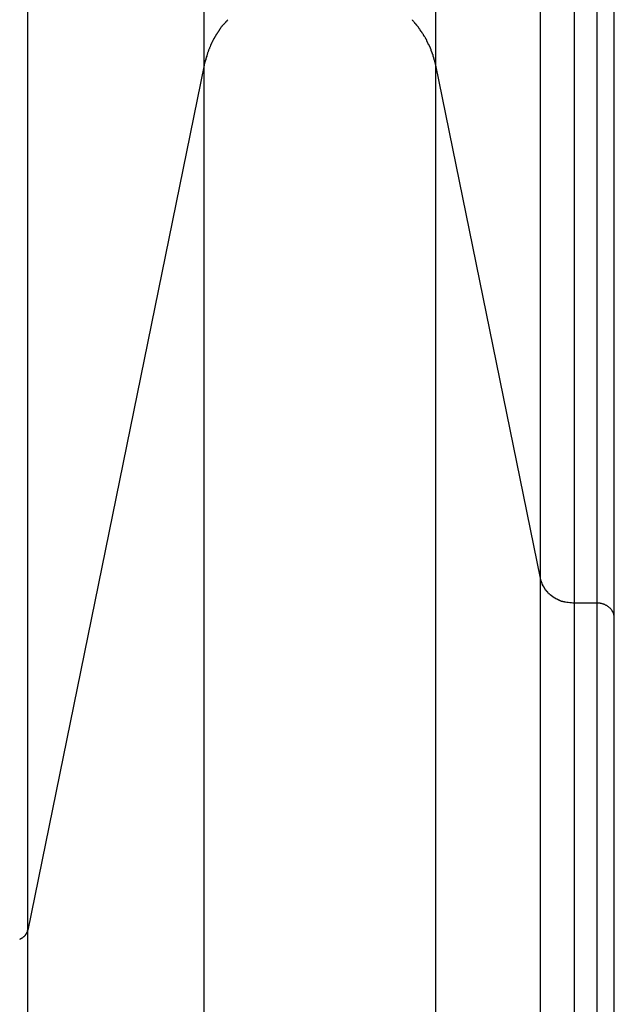
# Model space of a CAD drawing. Extents: x -51 to 51, y -54 to 54.
# Drawn here: x 13 to 13, y 33 to 35 of the extents above; entities that cross this region are included whole.
import ezdxf

# ---------------------------------------------------------------- set-up
doc = ezdxf.new("R2010")
doc.units = 0
doc.layers.get('0').update_dxf_attribs({"linetype": 'CONTINUOUS'})

msp = doc.modelspace()

# ---------------------------------------------------------------- linework, layer by layer
at = {"color": 0}
for points in [[(13.1684, 34.6907), (13.1684, 37.8835)], [(12.8336, 34.6907), (12.8336, 37.8546)], [(13.3194, 33.9494), (13.3194, 36.8951)], [(13.3686, 33.9136), (13.3686, 36.8474)], [(13.4013, 33.9136), (13.4013, 36.8474)], [(13.4262, 33.892), (13.4262, 36.8185)], [(12.5791, 33.4409), (12.5791, 36.1882)], [(12.8617, 34.7496), (12.8617, 34.7496), (12.8612, 34.7491), (12.8609, 34.7488), (12.8605, 34.7483), (12.8602, 34.748), (12.8596, 34.7474), (12.8593, 34.7471), (12.859, 34.7465), (12.8587, 34.7462), (12.8581, 34.7456), (12.8578, 34.7451), (12.8575, 34.7445), (12.8572, 34.7442), (12.8569, 34.7436), (12.8566, 34.7433), (12.8563, 34.7429), (12.8562, 34.7426)], [(12.8617, 34.7496), (12.8617, 34.7496), (12.8612, 34.7491), (12.8609, 34.7488), (12.8605, 34.7483), (12.8602, 34.748), (12.8596, 34.7474), (12.8593, 34.7471), (12.859, 34.7465), (12.8587, 34.7462), (12.8581, 34.7456), (12.8578, 34.7451), (12.8575, 34.7445), (12.8572, 34.7442), (12.8569, 34.7436), (12.8566, 34.7433), (12.8563, 34.7429), (12.8562, 34.7426)], [(12.8679, 34.7563), (12.8679, 34.7563), (12.8673, 34.7557), (12.867, 34.7554), (12.8667, 34.755), (12.8664, 34.7547), (12.8658, 34.7541), (12.8655, 34.7538), (12.8652, 34.7533), (12.8649, 34.753), (12.8643, 34.7524), (12.864, 34.7521), (12.8637, 34.7515), (12.8634, 34.7512), (12.8629, 34.7507), (12.8626, 34.7504), (12.8623, 34.7501), (12.862, 34.7498)], [(12.8679, 34.7563), (12.8679, 34.7563), (12.8673, 34.7557), (12.867, 34.7554), (12.8667, 34.755), (12.8664, 34.7547), (12.8658, 34.7541), (12.8655, 34.7538), (12.8652, 34.7533), (12.8649, 34.753), (12.8643, 34.7524), (12.864, 34.7521), (12.8637, 34.7515), (12.8634, 34.7512), (12.8629, 34.7507), (12.8626, 34.7504), (12.8623, 34.7501), (12.862, 34.7498)], [(13.1403, 34.7495), (13.1403, 34.7495), (13.1397, 34.7498), (13.1394, 34.7501), (13.1391, 34.7504), (13.1388, 34.751), (13.1382, 34.7513), (13.1379, 34.7519), (13.1376, 34.7524), (13.1373, 34.753), (13.1367, 34.7533), (13.1364, 34.7539), (13.1361, 34.7542), (13.1358, 34.7548), (13.1354, 34.7551), (13.1351, 34.7556), (13.1348, 34.7559), (13.1345, 34.7565)], [(13.1403, 34.7495), (13.1403, 34.7495), (13.1397, 34.7498), (13.1394, 34.7501), (13.1391, 34.7504), (13.1388, 34.751), (13.1382, 34.7513), (13.1379, 34.7519), (13.1376, 34.7524), (13.1373, 34.753), (13.1367, 34.7533), (13.1364, 34.7539), (13.1361, 34.7542), (13.1358, 34.7548), (13.1354, 34.7551), (13.1351, 34.7556), (13.1348, 34.7559), (13.1345, 34.7565)], [(13.1453, 34.7427), (13.1453, 34.7427), (13.145, 34.743), (13.1447, 34.7435), (13.1444, 34.7438), (13.1441, 34.7444), (13.1438, 34.7447), (13.1435, 34.7453), (13.1432, 34.7457), (13.1429, 34.7463), (13.1423, 34.7466), (13.142, 34.7472), (13.1417, 34.7475), (13.1414, 34.7481), (13.141, 34.7484), (13.1407, 34.7488), (13.1404, 34.7491), (13.1401, 34.7497)], [(13.1453, 34.7427), (13.1453, 34.7427), (13.145, 34.743), (13.1447, 34.7435), (13.1444, 34.7438), (13.1441, 34.7444), (13.1438, 34.7447), (13.1435, 34.7453), (13.1432, 34.7457), (13.1429, 34.7463), (13.1423, 34.7466), (13.142, 34.7472), (13.1417, 34.7475), (13.1414, 34.7481), (13.141, 34.7484), (13.1407, 34.7488), (13.1404, 34.7491), (13.1401, 34.7497)], [(12.8517, 34.7355), (12.8476, 34.7291)], [(12.8565, 34.7427), (12.8565, 34.7427), (12.8562, 34.7421), (12.8559, 34.7418), (12.8556, 34.7413), (12.8553, 34.741), (12.855, 34.7404), (12.8547, 34.74), (12.8544, 34.7394), (12.8541, 34.7391), (12.8537, 34.7385), (12.8534, 34.738), (12.8531, 34.7374), (12.8528, 34.7371), (12.8525, 34.7365), (12.8522, 34.7362), (12.8519, 34.7359), (12.8518, 34.7356)], [(12.8565, 34.7427), (12.8565, 34.7427), (12.8562, 34.7421), (12.8559, 34.7418), (12.8556, 34.7413), (12.8553, 34.741), (12.855, 34.7404), (12.8547, 34.74), (12.8544, 34.7394), (12.8541, 34.7391), (12.8537, 34.7385), (12.8534, 34.738), (12.8531, 34.7374), (12.8528, 34.7371), (12.8525, 34.7365), (12.8522, 34.7362), (12.8519, 34.7359), (12.8518, 34.7356)], [(13.1505, 34.7353), (13.1505, 34.7353), (13.1502, 34.7356), (13.1499, 34.7361), (13.1496, 34.7364), (13.1493, 34.737), (13.1488, 34.7373), (13.1485, 34.7379), (13.1482, 34.7383), (13.1479, 34.7389), (13.1474, 34.7392), (13.1471, 34.7398), (13.1468, 34.7401), (13.1465, 34.7407), (13.1462, 34.741), (13.1459, 34.7416), (13.1456, 34.7421), (13.1454, 34.7427)], [(13.1505, 34.7353), (13.1505, 34.7353), (13.1502, 34.7356), (13.1499, 34.7361), (13.1496, 34.7364), (13.1493, 34.737), (13.1488, 34.7373), (13.1485, 34.7379), (13.1482, 34.7383), (13.1479, 34.7389), (13.1474, 34.7392), (13.1471, 34.7398), (13.1468, 34.7401), (13.1465, 34.7407), (13.1462, 34.741), (13.1459, 34.7416), (13.1456, 34.7421), (13.1454, 34.7427)], [(13.1548, 34.7282), (13.1548, 34.7282), (13.1545, 34.7285), (13.1542, 34.729), (13.1539, 34.7293), (13.1537, 34.7299), (13.1534, 34.7302), (13.1531, 34.7308), (13.1528, 34.7311), (13.1525, 34.7317), (13.1522, 34.732), (13.1519, 34.7326), (13.1516, 34.7329), (13.1513, 34.7335), (13.151, 34.7338), (13.1507, 34.7344), (13.1504, 34.7348), (13.1504, 34.7354)], [(13.1548, 34.7282), (13.1548, 34.7282), (13.1545, 34.7285), (13.1542, 34.729), (13.1539, 34.7293), (13.1537, 34.7299), (13.1534, 34.7302), (13.1531, 34.7308), (13.1528, 34.7311), (13.1525, 34.7317), (13.1522, 34.732), (13.1519, 34.7326), (13.1516, 34.7329), (13.1513, 34.7335), (13.151, 34.7338), (13.1507, 34.7344), (13.1504, 34.7348), (13.1504, 34.7354)], [(12.8438, 34.7208), (12.8438, 34.7208), (12.8432, 34.7199), (12.8429, 34.719), (12.8426, 34.7181), (12.8423, 34.7175), (12.8419, 34.7166), (12.8416, 34.7158), (12.8413, 34.7149), (12.841, 34.7143), (12.8406, 34.7134), (12.8403, 34.7125), (12.84, 34.7116), (12.8397, 34.711), (12.8394, 34.7101), (12.8391, 34.7094), (12.8388, 34.7085), (12.8387, 34.7079)], [(12.8438, 34.7208), (12.8438, 34.7208), (12.8432, 34.7199), (12.8429, 34.719), (12.8426, 34.7181), (12.8423, 34.7175), (12.8419, 34.7166), (12.8416, 34.7158), (12.8413, 34.7149), (12.841, 34.7143), (12.8406, 34.7134), (12.8403, 34.7125), (12.84, 34.7116), (12.8397, 34.711), (12.8394, 34.7101), (12.8391, 34.7094), (12.8388, 34.7085), (12.8387, 34.7079)], [(12.8478, 34.7292), (12.8478, 34.7292), (12.8475, 34.7286), (12.8472, 34.728), (12.8469, 34.7274), (12.8467, 34.727), (12.8464, 34.7264), (12.8461, 34.7258), (12.8458, 34.7252), (12.8455, 34.7247), (12.8452, 34.7241), (12.8449, 34.7235), (12.8446, 34.7229), (12.8443, 34.7224), (12.844, 34.7218), (12.8437, 34.7214), (12.8434, 34.7208), (12.8434, 34.7205)], [(12.8478, 34.7292), (12.8478, 34.7292), (12.8475, 34.7286), (12.8472, 34.728), (12.8469, 34.7274), (12.8467, 34.727), (12.8464, 34.7264), (12.8461, 34.7258), (12.8458, 34.7252), (12.8455, 34.7247), (12.8452, 34.7241), (12.8449, 34.7235), (12.8446, 34.7229), (12.8443, 34.7224), (12.844, 34.7218), (12.8437, 34.7214), (12.8434, 34.7208), (12.8434, 34.7205)], [(13.1581, 34.7205), (13.1581, 34.7205), (13.1578, 34.7208), (13.1575, 34.7213), (13.1572, 34.7216), (13.1572, 34.7222), (13.1569, 34.7225), (13.1567, 34.7231), (13.1564, 34.7237), (13.1564, 34.7243), (13.1561, 34.7246), (13.1558, 34.7252), (13.1555, 34.7257), (13.1555, 34.7263), (13.1552, 34.7266), (13.1552, 34.7272), (13.1549, 34.7276), (13.1549, 34.7282)], [(13.1581, 34.7205), (13.1581, 34.7205), (13.1578, 34.7208), (13.1575, 34.7213), (13.1572, 34.7216), (13.1572, 34.7222), (13.1569, 34.7225), (13.1567, 34.7231), (13.1564, 34.7237), (13.1564, 34.7243), (13.1561, 34.7246), (13.1558, 34.7252), (13.1555, 34.7257), (13.1555, 34.7263), (13.1552, 34.7266), (13.1552, 34.7272), (13.1549, 34.7276), (13.1549, 34.7282)], [(13.1619, 34.7132), (13.1619, 34.7132), (13.1616, 34.7135), (13.1614, 34.7138), (13.1611, 34.7141), (13.1611, 34.7147), (13.1608, 34.7152), (13.1605, 34.7158), (13.1602, 34.7164), (13.1602, 34.717), (13.1599, 34.7173), (13.1596, 34.7179), (13.1593, 34.7185), (13.1591, 34.7191), (13.1588, 34.7194), (13.1588, 34.72), (13.1586, 34.7203), (13.1586, 34.7209)], [(13.1619, 34.7132), (13.1619, 34.7132), (13.1616, 34.7135), (13.1614, 34.7138), (13.1611, 34.7141), (13.1611, 34.7147), (13.1608, 34.7152), (13.1605, 34.7158), (13.1602, 34.7164), (13.1602, 34.717), (13.1599, 34.7173), (13.1596, 34.7179), (13.1593, 34.7185), (13.1591, 34.7191), (13.1588, 34.7194), (13.1588, 34.72), (13.1586, 34.7203), (13.1586, 34.7209)], [(12.8387, 34.7078), (12.8387, 34.7078), (12.8384, 34.7068), (12.8381, 34.7059), (12.8378, 34.7047), (12.8375, 34.7038), (12.8369, 34.7025), (12.8366, 34.7013), (12.8363, 34.7001), (12.836, 34.6989), (12.8354, 34.6975), (12.8351, 34.6963), (12.8348, 34.6951), (12.8345, 34.694), (12.8342, 34.6928), (12.8339, 34.6918), (12.8336, 34.6909), (12.8335, 34.6902)], [(12.8387, 34.7078), (12.8387, 34.7078), (12.8384, 34.7068), (12.8381, 34.7059), (12.8378, 34.7047), (12.8375, 34.7038), (12.8369, 34.7025), (12.8366, 34.7013), (12.8363, 34.7001), (12.836, 34.6989), (12.8354, 34.6975), (12.8351, 34.6963), (12.8348, 34.6951), (12.8345, 34.694), (12.8342, 34.6928), (12.8339, 34.6918), (12.8336, 34.6909), (12.8335, 34.6902)], [(13.1644, 34.7058), (13.1644, 34.7058), (13.1641, 34.7061), (13.164, 34.7065), (13.1637, 34.7068), (13.1637, 34.7074), (13.1634, 34.7077), (13.1633, 34.7083), (13.163, 34.7088), (13.163, 34.7094), (13.1627, 34.7097), (13.1625, 34.7103), (13.1622, 34.7107), (13.1622, 34.7113), (13.1619, 34.7116), (13.1619, 34.7122), (13.1618, 34.7126), (13.1618, 34.7132)], [(13.1644, 34.7058), (13.1644, 34.7058), (13.1641, 34.7061), (13.164, 34.7065), (13.1637, 34.7068), (13.1637, 34.7074), (13.1634, 34.7077), (13.1633, 34.7083), (13.163, 34.7088), (13.163, 34.7094), (13.1627, 34.7097), (13.1625, 34.7103), (13.1622, 34.7107), (13.1622, 34.7113), (13.1619, 34.7116), (13.1619, 34.7122), (13.1618, 34.7126), (13.1618, 34.7132)], [(13.1664, 34.6984), (13.1664, 34.6984), (13.1661, 34.6987), (13.1661, 34.6991), (13.1659, 34.6994), (13.1659, 34.7), (13.1656, 34.7003), (13.1656, 34.7009), (13.1654, 34.7014), (13.1654, 34.702), (13.1651, 34.7023), (13.1651, 34.7029), (13.1648, 34.7033), (13.1648, 34.7039), (13.1645, 34.7042), (13.1645, 34.7048), (13.1645, 34.7051), (13.1645, 34.7057)], [(13.1664, 34.6984), (13.1664, 34.6984), (13.1661, 34.6987), (13.1661, 34.6991), (13.1659, 34.6994), (13.1659, 34.7), (13.1656, 34.7003), (13.1656, 34.7009), (13.1654, 34.7014), (13.1654, 34.702), (13.1651, 34.7023), (13.1651, 34.7029), (13.1648, 34.7033), (13.1648, 34.7039), (13.1645, 34.7042), (13.1645, 34.7048), (13.1645, 34.7051), (13.1645, 34.7057)], [(12.8336, 34.6907), (12.5791, 33.4409)], [(12.8336, 32.1274), (12.8336, 34.6907)], [(13.1684, 34.6907), (13.1667, 34.6981)], [(13.3194, 33.9494), (13.1684, 34.6907)], [(13.1684, 32.1274), (13.1684, 34.6907)], [(13.3193, 33.9493), (13.3193, 33.9493), (13.3193, 33.949), (13.3193, 33.9487), (13.3193, 33.9484), (13.3195, 33.9483), (13.3195, 33.948), (13.3195, 33.9477), (13.3195, 33.9474), (13.3198, 33.9472), (13.3198, 33.9469), (13.3198, 33.9466), (13.3198, 33.9463), (13.3201, 33.9461), (13.3201, 33.9458), (13.3202, 33.9457), (13.3202, 33.9454), (13.3205, 33.9454)], [(13.3193, 33.9493), (13.3193, 33.9493), (13.3193, 33.949), (13.3193, 33.9487), (13.3193, 33.9484), (13.3195, 33.9483), (13.3195, 33.948), (13.3195, 33.9477), (13.3195, 33.9474), (13.3198, 33.9472), (13.3198, 33.9469), (13.3198, 33.9466), (13.3198, 33.9463), (13.3201, 33.9461), (13.3201, 33.9458), (13.3202, 33.9457), (13.3202, 33.9454), (13.3205, 33.9454)], [(13.3194, 32.1274), (13.3194, 33.9494)], [(13.3205, 33.9453), (13.3205, 33.9453), (13.3205, 33.945), (13.3205, 33.9447), (13.3205, 33.9444), (13.3207, 33.9444), (13.3207, 33.9441), (13.3207, 33.9439), (13.3207, 33.9436), (13.321, 33.9436), (13.321, 33.9433), (13.321, 33.943), (13.321, 33.9427), (13.3213, 33.9427), (13.3213, 33.9424), (13.3213, 33.9423), (13.3213, 33.942), (13.3216, 33.942)], [(13.3205, 33.9453), (13.3205, 33.9453), (13.3205, 33.945), (13.3205, 33.9447), (13.3205, 33.9444), (13.3207, 33.9444), (13.3207, 33.9441), (13.3207, 33.9439), (13.3207, 33.9436), (13.321, 33.9436), (13.321, 33.9433), (13.321, 33.943), (13.321, 33.9427), (13.3213, 33.9427), (13.3213, 33.9424), (13.3213, 33.9423), (13.3213, 33.942), (13.3216, 33.942)], [(13.3217, 33.9421), (13.3217, 33.9421), (13.3217, 33.9418), (13.3217, 33.9418), (13.3217, 33.9415), (13.3217, 33.9415), (13.3217, 33.9412), (13.3217, 33.9412), (13.3217, 33.941), (13.322, 33.941), (13.322, 33.9407), (13.322, 33.9407), (13.322, 33.9404), (13.3223, 33.9404), (13.3223, 33.9401), (13.3223, 33.9401), (13.3223, 33.94), (13.3226, 33.94)], [(13.3217, 33.9421), (13.3217, 33.9421), (13.3217, 33.9418), (13.3217, 33.9418), (13.3217, 33.9415), (13.3217, 33.9415), (13.3217, 33.9412), (13.3217, 33.9412), (13.3217, 33.941), (13.322, 33.941), (13.322, 33.9407), (13.322, 33.9407), (13.322, 33.9404), (13.3223, 33.9404), (13.3223, 33.9401), (13.3223, 33.9401), (13.3223, 33.94), (13.3226, 33.94)], [(13.3235, 33.9383), (13.3226, 33.94)], [(13.3235, 33.9385), (13.3235, 33.9385), (13.3235, 33.9382), (13.3235, 33.9382), (13.3235, 33.9379), (13.3236, 33.9379), (13.3236, 33.9376), (13.3236, 33.9376), (13.3236, 33.9374), (13.3239, 33.9374), (13.3239, 33.9371), (13.3239, 33.9371), (13.3239, 33.9369), (13.3242, 33.9369), (13.3242, 33.9366), (13.3242, 33.9366), (13.3242, 33.9366), (13.3245, 33.9366)], [(13.3235, 33.9385), (13.3235, 33.9385), (13.3235, 33.9382), (13.3235, 33.9382), (13.3235, 33.9379), (13.3236, 33.9379), (13.3236, 33.9376), (13.3236, 33.9376), (13.3236, 33.9374), (13.3239, 33.9374), (13.3239, 33.9371), (13.3239, 33.9371), (13.3239, 33.9369), (13.3242, 33.9369), (13.3242, 33.9366), (13.3242, 33.9366), (13.3242, 33.9366), (13.3245, 33.9366)], [(13.3245, 33.9367), (13.3245, 33.9367), (13.3245, 33.9364), (13.3245, 33.9364), (13.3245, 33.9361), (13.3247, 33.9361), (13.3247, 33.9358), (13.3247, 33.9358), (13.3247, 33.9357), (13.325, 33.9357), (13.325, 33.9354), (13.325, 33.9354), (13.325, 33.9351), (13.3253, 33.9351), (13.3253, 33.9348), (13.3253, 33.9348), (13.3253, 33.9348), (13.3256, 33.9348)], [(13.3245, 33.9367), (13.3245, 33.9367), (13.3245, 33.9364), (13.3245, 33.9364), (13.3245, 33.9361), (13.3247, 33.9361), (13.3247, 33.9358), (13.3247, 33.9358), (13.3247, 33.9357), (13.325, 33.9357), (13.325, 33.9354), (13.325, 33.9354), (13.325, 33.9351), (13.3253, 33.9351), (13.3253, 33.9348), (13.3253, 33.9348), (13.3253, 33.9348), (13.3256, 33.9348)], [(13.3256, 33.9349), (13.3256, 33.9349), (13.3256, 33.9346), (13.3256, 33.9346), (13.3256, 33.9343), (13.3258, 33.9343), (13.3258, 33.934), (13.3258, 33.934), (13.3258, 33.9339), (13.3261, 33.9339), (13.3261, 33.9336), (13.3261, 33.9336), (13.3261, 33.9333), (13.3264, 33.9333), (13.3264, 33.933), (13.3266, 33.933), (13.3266, 33.933), (13.3269, 33.933)], [(13.3256, 33.9349), (13.3256, 33.9349), (13.3256, 33.9346), (13.3256, 33.9346), (13.3256, 33.9343), (13.3258, 33.9343), (13.3258, 33.934), (13.3258, 33.934), (13.3258, 33.9339), (13.3261, 33.9339), (13.3261, 33.9336), (13.3261, 33.9336), (13.3261, 33.9333), (13.3264, 33.9333), (13.3264, 33.933), (13.3266, 33.933), (13.3266, 33.933), (13.3269, 33.933)], [(13.3269, 33.9331), (13.3269, 33.9331), (13.3269, 33.9328), (13.3269, 33.9328), (13.3269, 33.9326), (13.327, 33.9326), (13.327, 33.9323), (13.3272, 33.9323), (13.3272, 33.9322), (13.3275, 33.9322), (13.3275, 33.9319), (13.3276, 33.9319), (13.3276, 33.9317), (13.3279, 33.9317), (13.3279, 33.9314), (13.328, 33.9314), (13.328, 33.9314), (13.3283, 33.9314)], [(13.3269, 33.9331), (13.3269, 33.9331), (13.3269, 33.9328), (13.3269, 33.9328), (13.3269, 33.9326), (13.327, 33.9326), (13.327, 33.9323), (13.3272, 33.9323), (13.3272, 33.9322), (13.3275, 33.9322), (13.3275, 33.9319), (13.3276, 33.9319), (13.3276, 33.9317), (13.3279, 33.9317), (13.3279, 33.9314), (13.328, 33.9314), (13.328, 33.9314), (13.3283, 33.9314)], [(13.3283, 33.9314), (13.3283, 33.9314), (13.3283, 33.9311), (13.3283, 33.9311), (13.3283, 33.9308), (13.3286, 33.9308), (13.3286, 33.9305), (13.3286, 33.9305), (13.3286, 33.9305), (13.3289, 33.9305), (13.3289, 33.9302), (13.3289, 33.9302), (13.3289, 33.9301), (13.3292, 33.9301), (13.3292, 33.9298), (13.3294, 33.9298), (13.3294, 33.9298), (13.3297, 33.9298)], [(13.3283, 33.9314), (13.3283, 33.9314), (13.3283, 33.9311), (13.3283, 33.9311), (13.3283, 33.9308), (13.3286, 33.9308), (13.3286, 33.9305), (13.3286, 33.9305), (13.3286, 33.9305), (13.3289, 33.9305), (13.3289, 33.9302), (13.3289, 33.9302), (13.3289, 33.9301), (13.3292, 33.9301), (13.3292, 33.9298), (13.3294, 33.9298), (13.3294, 33.9298), (13.3297, 33.9298)], [(13.3296, 33.9298), (13.3296, 33.9298), (13.3296, 33.9295), (13.3296, 33.9295), (13.3296, 33.9293), (13.3299, 33.9293), (13.3299, 33.929), (13.3301, 33.929), (13.3301, 33.929), (13.3304, 33.929), (13.3304, 33.9287), (13.3304, 33.9287), (13.3304, 33.9285), (13.3307, 33.9285), (13.3307, 33.9282), (13.3309, 33.9282), (13.3309, 33.9282), (13.3312, 33.9282)], [(13.3296, 33.9298), (13.3296, 33.9298), (13.3296, 33.9295), (13.3296, 33.9295), (13.3296, 33.9293), (13.3299, 33.9293), (13.3299, 33.929), (13.3301, 33.929), (13.3301, 33.929), (13.3304, 33.929), (13.3304, 33.9287), (13.3304, 33.9287), (13.3304, 33.9285), (13.3307, 33.9285), (13.3307, 33.9282), (13.3309, 33.9282), (13.3309, 33.9282), (13.3312, 33.9282)], [(13.3313, 33.9281), (13.3313, 33.9281), (13.3313, 33.9278), (13.3313, 33.9278), (13.3313, 33.9276), (13.3316, 33.9276), (13.3316, 33.9273), (13.3317, 33.9273), (13.3317, 33.9273), (13.332, 33.9273), (13.332, 33.927), (13.3321, 33.927), (13.3321, 33.927), (13.3324, 33.927), (13.3324, 33.9267), (13.3327, 33.9267), (13.3327, 33.9267), (13.333, 33.9267)], [(13.3313, 33.9281), (13.3313, 33.9281), (13.3313, 33.9278), (13.3313, 33.9278), (13.3313, 33.9276), (13.3316, 33.9276), (13.3316, 33.9273), (13.3317, 33.9273), (13.3317, 33.9273), (13.332, 33.9273), (13.332, 33.927), (13.3321, 33.927), (13.3321, 33.927), (13.3324, 33.927), (13.3324, 33.9267), (13.3327, 33.9267), (13.3327, 33.9267), (13.333, 33.9267)], [(13.3329, 33.9266), (13.3329, 33.9266), (13.3329, 33.9263), (13.3329, 33.9263), (13.3329, 33.9262), (13.3332, 33.9262), (13.3332, 33.9259), (13.3335, 33.9259), (13.3335, 33.9259), (13.3338, 33.9259), (13.3338, 33.9256), (13.334, 33.9256), (13.334, 33.9254), (13.3343, 33.9254), (13.3343, 33.9252), (13.3346, 33.9252), (13.3346, 33.9252), (13.3349, 33.9252)], [(13.3329, 33.9266), (13.3329, 33.9266), (13.3329, 33.9263), (13.3329, 33.9263), (13.3329, 33.9262), (13.3332, 33.9262), (13.3332, 33.9259), (13.3335, 33.9259), (13.3335, 33.9259), (13.3338, 33.9259), (13.3338, 33.9256), (13.334, 33.9256), (13.334, 33.9254), (13.3343, 33.9254), (13.3343, 33.9252), (13.3346, 33.9252), (13.3346, 33.9252), (13.3349, 33.9252)], [(13.3346, 33.9252), (13.3346, 33.9252), (13.3346, 33.9249), (13.3347, 33.9249), (13.3347, 33.9248), (13.335, 33.9248), (13.335, 33.9245), (13.3353, 33.9245), (13.3353, 33.9245), (13.3356, 33.9245), (13.3356, 33.9242), (13.3358, 33.9242), (13.3358, 33.9241), (13.3361, 33.9241), (13.3361, 33.9239), (13.3363, 33.9239), (13.3363, 33.9239), (13.3366, 33.9239)], [(13.3346, 33.9252), (13.3346, 33.9252), (13.3346, 33.9249), (13.3347, 33.9249), (13.3347, 33.9248), (13.335, 33.9248), (13.335, 33.9245), (13.3353, 33.9245), (13.3353, 33.9245), (13.3356, 33.9245), (13.3356, 33.9242), (13.3358, 33.9242), (13.3358, 33.9241), (13.3361, 33.9241), (13.3361, 33.9239), (13.3363, 33.9239), (13.3363, 33.9239), (13.3366, 33.9239)], [(13.3364, 33.9238), (13.3364, 33.9238), (13.3364, 33.9235), (13.3365, 33.9235), (13.3365, 33.9234), (13.3368, 33.9234), (13.3368, 33.9231), (13.3371, 33.9231), (13.3371, 33.9231), (13.3374, 33.9231), (13.3374, 33.9228), (13.3376, 33.9228), (13.3376, 33.9226), (13.3379, 33.9226), (13.3379, 33.9225), (13.3381, 33.9225), (13.3381, 33.9225), (13.3384, 33.9225)], [(13.3364, 33.9238), (13.3364, 33.9238), (13.3364, 33.9235), (13.3365, 33.9235), (13.3365, 33.9234), (13.3368, 33.9234), (13.3368, 33.9231), (13.3371, 33.9231), (13.3371, 33.9231), (13.3374, 33.9231), (13.3374, 33.9228), (13.3376, 33.9228), (13.3376, 33.9226), (13.3379, 33.9226), (13.3379, 33.9225), (13.3381, 33.9225), (13.3381, 33.9225), (13.3384, 33.9225)], [(13.3385, 33.9225), (13.3385, 33.9225), (13.3385, 33.9222), (13.3385, 33.9222), (13.3385, 33.9221), (13.3388, 33.9221), (13.3388, 33.9218), (13.339, 33.9218), (13.339, 33.9218), (13.3393, 33.9218), (13.3393, 33.9215), (13.3395, 33.9215), (13.3395, 33.9215), (13.3398, 33.9215), (13.3398, 33.9213), (13.34, 33.9213), (13.34, 33.9213), (13.3403, 33.9213)], [(13.3385, 33.9225), (13.3385, 33.9225), (13.3385, 33.9222), (13.3385, 33.9222), (13.3385, 33.9221), (13.3388, 33.9221), (13.3388, 33.9218), (13.339, 33.9218), (13.339, 33.9218), (13.3393, 33.9218), (13.3393, 33.9215), (13.3395, 33.9215), (13.3395, 33.9215), (13.3398, 33.9215), (13.3398, 33.9213), (13.34, 33.9213), (13.34, 33.9213), (13.3403, 33.9213)], [(13.3403, 33.9213), (13.3403, 33.9213), (13.3403, 33.921), (13.3404, 33.921), (13.3404, 33.9209), (13.3407, 33.9209), (13.3407, 33.9206), (13.341, 33.9206), (13.341, 33.9206), (13.3413, 33.9206), (13.3413, 33.9203), (13.3415, 33.9203), (13.3415, 33.9202), (13.3418, 33.9202), (13.3418, 33.92), (13.3421, 33.92), (13.3421, 33.92), (13.3424, 33.92)], [(13.3403, 33.9213), (13.3403, 33.9213), (13.3403, 33.921), (13.3404, 33.921), (13.3404, 33.9209), (13.3407, 33.9209), (13.3407, 33.9206), (13.341, 33.9206), (13.341, 33.9206), (13.3413, 33.9206), (13.3413, 33.9203), (13.3415, 33.9203), (13.3415, 33.9202), (13.3418, 33.9202), (13.3418, 33.92), (13.3421, 33.92), (13.3421, 33.92), (13.3424, 33.92)], [(13.3425, 33.9202), (13.3425, 33.9202), (13.3425, 33.9199), (13.3426, 33.9199), (13.3426, 33.9199), (13.3429, 33.9199), (13.3429, 33.9196), (13.3432, 33.9196), (13.3432, 33.9196), (13.3435, 33.9196), (13.3435, 33.9193), (13.3437, 33.9193), (13.3437, 33.9193), (13.344, 33.9193), (13.344, 33.9191), (13.3442, 33.9191), (13.3442, 33.9191), (13.3445, 33.9191)], [(13.3425, 33.9202), (13.3425, 33.9202), (13.3425, 33.9199), (13.3426, 33.9199), (13.3426, 33.9199), (13.3429, 33.9199), (13.3429, 33.9196), (13.3432, 33.9196), (13.3432, 33.9196), (13.3435, 33.9196), (13.3435, 33.9193), (13.3437, 33.9193), (13.3437, 33.9193), (13.344, 33.9193), (13.344, 33.9191), (13.3442, 33.9191), (13.3442, 33.9191), (13.3445, 33.9191)], [(13.3445, 33.9191), (13.3445, 33.9191), (13.3445, 33.9188), (13.3446, 33.9188), (13.3446, 33.9188), (13.3449, 33.9188), (13.3449, 33.9185), (13.3452, 33.9185), (13.3452, 33.9185), (13.3455, 33.9185), (13.3455, 33.9182), (13.3458, 33.9182), (13.3458, 33.9182), (13.3461, 33.9182), (13.3461, 33.918), (13.3464, 33.918), (13.3464, 33.918), (13.3467, 33.918)], [(13.3445, 33.9191), (13.3445, 33.9191), (13.3445, 33.9188), (13.3446, 33.9188), (13.3446, 33.9188), (13.3449, 33.9188), (13.3449, 33.9185), (13.3452, 33.9185), (13.3452, 33.9185), (13.3455, 33.9185), (13.3455, 33.9182), (13.3458, 33.9182), (13.3458, 33.9182), (13.3461, 33.9182), (13.3461, 33.918), (13.3464, 33.918), (13.3464, 33.918), (13.3467, 33.918)], [(13.3466, 33.9181), (13.3466, 33.9181), (13.3466, 33.9178), (13.3467, 33.9178), (13.3467, 33.9178), (13.347, 33.9178), (13.347, 33.9176), (13.3473, 33.9176), (13.3473, 33.9176), (13.3476, 33.9176), (13.3476, 33.9173), (13.3479, 33.9173), (13.3479, 33.9173), (13.3482, 33.9173), (13.3482, 33.9173), (13.3484, 33.9173), (13.3484, 33.9173), (13.3487, 33.9173)], [(13.3466, 33.9181), (13.3466, 33.9181), (13.3466, 33.9178), (13.3467, 33.9178), (13.3467, 33.9178), (13.347, 33.9178), (13.347, 33.9176), (13.3473, 33.9176), (13.3473, 33.9176), (13.3476, 33.9176), (13.3476, 33.9173), (13.3479, 33.9173), (13.3479, 33.9173), (13.3482, 33.9173), (13.3482, 33.9173), (13.3484, 33.9173), (13.3484, 33.9173), (13.3487, 33.9173)], [(13.3487, 33.9172), (13.3487, 33.9172), (13.3487, 33.9169), (13.3488, 33.9169), (13.3488, 33.9169), (13.3491, 33.9169), (13.3491, 33.9167), (13.3494, 33.9167), (13.3494, 33.9167), (13.3497, 33.9167), (13.3497, 33.9165), (13.35, 33.9165), (13.35, 33.9165), (13.3503, 33.9165), (13.3503, 33.9165), (13.3506, 33.9165), (13.3506, 33.9165), (13.3509, 33.9165)], [(13.3487, 33.9172), (13.3487, 33.9172), (13.3487, 33.9169), (13.3488, 33.9169), (13.3488, 33.9169), (13.3491, 33.9169), (13.3491, 33.9167), (13.3494, 33.9167), (13.3494, 33.9167), (13.3497, 33.9167), (13.3497, 33.9165), (13.35, 33.9165), (13.35, 33.9165), (13.3503, 33.9165), (13.3503, 33.9165), (13.3506, 33.9165), (13.3506, 33.9165), (13.3509, 33.9165)], [(13.351, 33.9165), (13.351, 33.9165), (13.351, 33.9163), (13.3511, 33.9163), (13.3511, 33.9163), (13.3514, 33.9163), (13.3514, 33.9161), (13.3517, 33.9161), (13.3517, 33.9161), (13.352, 33.9161), (13.352, 33.9158), (13.3523, 33.9158), (13.3523, 33.9158), (13.3526, 33.9158), (13.3526, 33.9158), (13.3529, 33.9158), (13.353, 33.9158), (13.3533, 33.9158)], [(13.351, 33.9165), (13.351, 33.9165), (13.351, 33.9163), (13.3511, 33.9163), (13.3511, 33.9163), (13.3514, 33.9163), (13.3514, 33.9161), (13.3517, 33.9161), (13.3517, 33.9161), (13.352, 33.9161), (13.352, 33.9158), (13.3523, 33.9158), (13.3523, 33.9158), (13.3526, 33.9158), (13.3526, 33.9158), (13.3529, 33.9158), (13.353, 33.9158), (13.3533, 33.9158)], [(13.3532, 33.916), (13.3532, 33.916), (13.3532, 33.9158), (13.3533, 33.9158), (13.3533, 33.9158), (13.3536, 33.9158), (13.3536, 33.9156), (13.3539, 33.9156), (13.3539, 33.9156), (13.3542, 33.9156), (13.3542, 33.9153), (13.3545, 33.9153), (13.3545, 33.9153), (13.3548, 33.9153), (13.3548, 33.9153), (13.3551, 33.9153), (13.3552, 33.9153), (13.3555, 33.9153)], [(13.3532, 33.916), (13.3532, 33.916), (13.3532, 33.9158), (13.3533, 33.9158), (13.3533, 33.9158), (13.3536, 33.9158), (13.3536, 33.9156), (13.3539, 33.9156), (13.3539, 33.9156), (13.3542, 33.9156), (13.3542, 33.9153), (13.3545, 33.9153), (13.3545, 33.9153), (13.3548, 33.9153), (13.3548, 33.9153), (13.3551, 33.9153), (13.3552, 33.9153), (13.3555, 33.9153)], [(13.3686, 33.9136), (13.3664, 33.9136), (13.3642, 33.9138), (13.362, 33.9139), (13.3598, 33.9142), (13.3576, 33.9146), (13.3554, 33.9151)], [(13.4013, 33.9136), (13.3686, 33.9136)], [(13.3686, 32.1274), (13.3686, 33.9136)], [(13.4029, 33.9136), (13.4013, 33.9136)], [(13.4013, 32.1274), (13.4013, 33.9136)], [(13.4041, 33.9136), (13.4041, 33.9136), (13.4038, 33.9136), (13.4038, 33.9136), (13.4037, 33.9136), (13.4037, 33.9136), (13.4034, 33.9136), (13.4034, 33.9136), (13.4034, 33.9136), (13.4034, 33.9136), (13.4031, 33.9136), (13.4031, 33.9136), (13.4031, 33.9136), (13.4031, 33.9136), (13.4029, 33.9136), (13.4029, 33.9136), (13.4029, 33.9136), (13.4029, 33.9136)], [(13.4041, 33.9136), (13.4041, 33.9136), (13.4038, 33.9136), (13.4038, 33.9136), (13.4037, 33.9136), (13.4037, 33.9136), (13.4034, 33.9136), (13.4034, 33.9136), (13.4034, 33.9136), (13.4034, 33.9136), (13.4031, 33.9136), (13.4031, 33.9136), (13.4031, 33.9136), (13.4031, 33.9136), (13.4029, 33.9136), (13.4029, 33.9136), (13.4029, 33.9136), (13.4029, 33.9136)], [(13.4262, 33.8919), (13.4262, 33.8926), (13.4262, 33.8932), (13.4262, 33.8938), (13.4261, 33.8945), (13.426, 33.8951), (13.4259, 33.8957), (13.4257, 33.8963), (13.4256, 33.897), (13.4254, 33.8976), (13.4252, 33.8983), (13.4249, 33.8989), (13.4247, 33.8996), (13.4244, 33.9002), (13.4241, 33.9009), (13.4237, 33.9015), (13.4233, 33.9021), (13.4229, 33.9028), (13.4225, 33.9034), (13.4221, 33.9039), (13.4216, 33.9045), (13.4211, 33.9051), (13.4206, 33.9056), (13.4201, 33.9062), (13.4195, 33.9068), (13.4189, 33.9072), (13.4183, 33.9077), (13.4177, 33.9082), (13.4171, 33.9087), (13.4164, 33.9091), (13.4158, 33.9096), (13.4152, 33.9099), (13.4144, 33.9103), (13.4137, 33.9107), (13.413, 33.9111), (13.4123, 33.9114), (13.4116, 33.9117), (13.4109, 33.912), (13.4101, 33.9122), (13.4093, 33.9124), (13.4086, 33.9126), (13.4079, 33.9128), (13.4072, 33.9129), (13.4063, 33.9131), (13.4056, 33.9133), (13.405, 33.9133), (13.4041, 33.9134)], [(13.4262, 32.1274), (13.4262, 33.8919)], [(12.5774, 33.4366), (12.5774, 33.4366), (12.5774, 33.4366), (12.5774, 33.4366), (12.5774, 33.4366), (12.5774, 33.4366), (12.5774, 33.4366), (12.5774, 33.4366), (12.5774, 33.4366), (12.5775, 33.4369), (12.5775, 33.4369), (12.5775, 33.4369), (12.5775, 33.4369), (12.5775, 33.437), (12.5775, 33.437), (12.5775, 33.437), (12.5775, 33.437), (12.5778, 33.4373)], [(12.5774, 33.4366), (12.5774, 33.4366), (12.5774, 33.4366), (12.5774, 33.4366), (12.5774, 33.4366), (12.5774, 33.4366), (12.5774, 33.4366), (12.5774, 33.4366), (12.5774, 33.4366), (12.5775, 33.4369), (12.5775, 33.4369), (12.5775, 33.4369), (12.5775, 33.4369), (12.5775, 33.437), (12.5775, 33.437), (12.5775, 33.437), (12.5775, 33.437), (12.5778, 33.4373)], [(12.5778, 33.4373), (12.5778, 33.4373), (12.5778, 33.4373), (12.5778, 33.4373), (12.5778, 33.4373), (12.5778, 33.4373), (12.5778, 33.4373), (12.5778, 33.4373), (12.5778, 33.4373), (12.5779, 33.4376), (12.5779, 33.4376), (12.5779, 33.4376), (12.5779, 33.4376), (12.5779, 33.4377), (12.5779, 33.4377), (12.5779, 33.4377), (12.5779, 33.4377), (12.5782, 33.438)], [(12.5778, 33.4373), (12.5778, 33.4373), (12.5778, 33.4373), (12.5778, 33.4373), (12.5778, 33.4373), (12.5778, 33.4373), (12.5778, 33.4373), (12.5778, 33.4373), (12.5778, 33.4373), (12.5779, 33.4376), (12.5779, 33.4376), (12.5779, 33.4376), (12.5779, 33.4376), (12.5779, 33.4377), (12.5779, 33.4377), (12.5779, 33.4377), (12.5779, 33.4377), (12.5782, 33.438)], [(12.5781, 33.4379), (12.5781, 33.4379), (12.5781, 33.4379), (12.5781, 33.4379), (12.5781, 33.4379), (12.5781, 33.4379), (12.5781, 33.4379), (12.5781, 33.4379), (12.5781, 33.4379), (12.5781, 33.4382), (12.5781, 33.4382), (12.5781, 33.4382), (12.5781, 33.4382), (12.5781, 33.4384), (12.5781, 33.4384), (12.5781, 33.4384), (12.5781, 33.4384), (12.5784, 33.4387)], [(12.5781, 33.4379), (12.5781, 33.4379), (12.5781, 33.4379), (12.5781, 33.4379), (12.5781, 33.4379), (12.5781, 33.4379), (12.5781, 33.4379), (12.5781, 33.4379), (12.5781, 33.4379), (12.5781, 33.4382), (12.5781, 33.4382), (12.5781, 33.4382), (12.5781, 33.4382), (12.5781, 33.4384), (12.5781, 33.4384), (12.5781, 33.4384), (12.5781, 33.4384), (12.5784, 33.4387)], [(12.5784, 33.4388), (12.5784, 33.4388), (12.5784, 33.4388), (12.5784, 33.4388), (12.5784, 33.4388), (12.5784, 33.4388), (12.5784, 33.4388), (12.5784, 33.4388), (12.5784, 33.4388), (12.5784, 33.4391), (12.5784, 33.4391), (12.5784, 33.4391), (12.5784, 33.4391), (12.5784, 33.4392), (12.5784, 33.4392), (12.5784, 33.4392), (12.5784, 33.4392), (12.5786, 33.4395)], [(12.5784, 33.4388), (12.5784, 33.4388), (12.5784, 33.4388), (12.5784, 33.4388), (12.5784, 33.4388), (12.5784, 33.4388), (12.5784, 33.4388), (12.5784, 33.4388), (12.5784, 33.4388), (12.5784, 33.4391), (12.5784, 33.4391), (12.5784, 33.4391), (12.5784, 33.4391), (12.5784, 33.4392), (12.5784, 33.4392), (12.5784, 33.4392), (12.5784, 33.4392), (12.5786, 33.4395)], [(12.5786, 33.4395), (12.5786, 33.4395), (12.5786, 33.4395), (12.5786, 33.4395), (12.5786, 33.4395), (12.5786, 33.4395), (12.5786, 33.4395), (12.5786, 33.4395), (12.5786, 33.4395), (12.5787, 33.4398), (12.5787, 33.4398), (12.5787, 33.4398), (12.5787, 33.4398), (12.5787, 33.44), (12.5787, 33.44), (12.5787, 33.44), (12.5787, 33.44), (12.5789, 33.4403)], [(12.5786, 33.4395), (12.5786, 33.4395), (12.5786, 33.4395), (12.5786, 33.4395), (12.5786, 33.4395), (12.5786, 33.4395), (12.5786, 33.4395), (12.5786, 33.4395), (12.5786, 33.4395), (12.5787, 33.4398), (12.5787, 33.4398), (12.5787, 33.4398), (12.5787, 33.4398), (12.5787, 33.44), (12.5787, 33.44), (12.5787, 33.44), (12.5787, 33.44), (12.5789, 33.4403)], [(12.5791, 33.4409), (12.5789, 33.4401)], [(12.5791, 32.1274), (12.5791, 33.4409)], [(12.5674, 33.4281), (12.5674, 33.4281), (12.5674, 33.4281), (12.5674, 33.4281), (12.5674, 33.4281), (12.5674, 33.4281), (12.5674, 33.4281), (12.5674, 33.4281), (12.5674, 33.4281), (12.5677, 33.4281), (12.5677, 33.4281), (12.5677, 33.4281), (12.5677, 33.4281), (12.5679, 33.4281), (12.5679, 33.4281), (12.5679, 33.4281), (12.5679, 33.4281), (12.5682, 33.4284)], [(12.5674, 33.4281), (12.5674, 33.4281), (12.5674, 33.4281), (12.5674, 33.4281), (12.5674, 33.4281), (12.5674, 33.4281), (12.5674, 33.4281), (12.5674, 33.4281), (12.5674, 33.4281), (12.5677, 33.4281), (12.5677, 33.4281), (12.5677, 33.4281), (12.5677, 33.4281), (12.5679, 33.4281), (12.5679, 33.4281), (12.5679, 33.4281), (12.5679, 33.4281), (12.5682, 33.4284)], [(12.5682, 33.4284), (12.5682, 33.4284), (12.5682, 33.4284), (12.5682, 33.4284), (12.5682, 33.4284), (12.5682, 33.4284), (12.5682, 33.4284), (12.5682, 33.4284), (12.5682, 33.4284), (12.5685, 33.4285), (12.5685, 33.4285), (12.5685, 33.4285), (12.5685, 33.4285), (12.5687, 33.4285), (12.5687, 33.4285), (12.5687, 33.4285), (12.5687, 33.4285), (12.569, 33.4288)], [(12.5682, 33.4284), (12.5682, 33.4284), (12.5682, 33.4284), (12.5682, 33.4284), (12.5682, 33.4284), (12.5682, 33.4284), (12.5682, 33.4284), (12.5682, 33.4284), (12.5682, 33.4284), (12.5685, 33.4285), (12.5685, 33.4285), (12.5685, 33.4285), (12.5685, 33.4285), (12.5687, 33.4285), (12.5687, 33.4285), (12.5687, 33.4285), (12.5687, 33.4285), (12.569, 33.4288)], [(12.5691, 33.4287), (12.5691, 33.4287), (12.5691, 33.4287), (12.5691, 33.4287), (12.5691, 33.4287), (12.5691, 33.4287), (12.5691, 33.4287), (12.5691, 33.4287), (12.5691, 33.4287), (12.5694, 33.429), (12.5694, 33.429), (12.5694, 33.429), (12.5694, 33.429), (12.5696, 33.429), (12.5696, 33.429), (12.5696, 33.429), (12.5696, 33.429), (12.5699, 33.4293)], [(12.5691, 33.4287), (12.5691, 33.4287), (12.5691, 33.4287), (12.5691, 33.4287), (12.5691, 33.4287), (12.5691, 33.4287), (12.5691, 33.4287), (12.5691, 33.4287), (12.5691, 33.4287), (12.5694, 33.429), (12.5694, 33.429), (12.5694, 33.429), (12.5694, 33.429), (12.5696, 33.429), (12.5696, 33.429), (12.5696, 33.429), (12.5696, 33.429), (12.5699, 33.4293)], [(12.5699, 33.4293), (12.5699, 33.4293), (12.5699, 33.4293), (12.5699, 33.4293), (12.5699, 33.4293), (12.57, 33.4293), (12.57, 33.4293), (12.57, 33.4293), (12.57, 33.4293), (12.5703, 33.4294), (12.5703, 33.4294), (12.5703, 33.4294), (12.5703, 33.4294), (12.5705, 33.4294), (12.5705, 33.4294), (12.5705, 33.4294), (12.5705, 33.4294), (12.5708, 33.4297)], [(12.5699, 33.4293), (12.5699, 33.4293), (12.5699, 33.4293), (12.5699, 33.4293), (12.5699, 33.4293), (12.57, 33.4293), (12.57, 33.4293), (12.57, 33.4293), (12.57, 33.4293), (12.5703, 33.4294), (12.5703, 33.4294), (12.5703, 33.4294), (12.5703, 33.4294), (12.5705, 33.4294), (12.5705, 33.4294), (12.5705, 33.4294), (12.5705, 33.4294), (12.5708, 33.4297)], [(12.5707, 33.4296), (12.5707, 33.4296), (12.5707, 33.4296), (12.5707, 33.4296), (12.5707, 33.4296), (12.5707, 33.4296), (12.5707, 33.4296), (12.5707, 33.4296), (12.5707, 33.4296), (12.571, 33.4298), (12.571, 33.4298), (12.571, 33.4298), (12.571, 33.4298), (12.5713, 33.4299), (12.5713, 33.4299), (12.5713, 33.4299), (12.5713, 33.4299), (12.5716, 33.4302)], [(12.5707, 33.4296), (12.5707, 33.4296), (12.5707, 33.4296), (12.5707, 33.4296), (12.5707, 33.4296), (12.5707, 33.4296), (12.5707, 33.4296), (12.5707, 33.4296), (12.5707, 33.4296), (12.571, 33.4298), (12.571, 33.4298), (12.571, 33.4298), (12.571, 33.4298), (12.5713, 33.4299), (12.5713, 33.4299), (12.5713, 33.4299), (12.5713, 33.4299), (12.5716, 33.4302)], [(12.5716, 33.4302), (12.5716, 33.4302), (12.5716, 33.4302), (12.5716, 33.4302), (12.5716, 33.4302), (12.5716, 33.4302), (12.5716, 33.4302), (12.5716, 33.4302), (12.5716, 33.4302), (12.5719, 33.4304), (12.5719, 33.4304), (12.5719, 33.4304), (12.5719, 33.4304), (12.572, 33.4304), (12.572, 33.4304), (12.572, 33.4304), (12.572, 33.4304), (12.5723, 33.4307)], [(12.5716, 33.4302), (12.5716, 33.4302), (12.5716, 33.4302), (12.5716, 33.4302), (12.5716, 33.4302), (12.5716, 33.4302), (12.5716, 33.4302), (12.5716, 33.4302), (12.5716, 33.4302), (12.5719, 33.4304), (12.5719, 33.4304), (12.5719, 33.4304), (12.5719, 33.4304), (12.572, 33.4304), (12.572, 33.4304), (12.572, 33.4304), (12.572, 33.4304), (12.5723, 33.4307)], [(12.5722, 33.4307), (12.5722, 33.4307), (12.5722, 33.4307), (12.5722, 33.4307), (12.5722, 33.4307), (12.5722, 33.4307), (12.5722, 33.4307), (12.5722, 33.4307), (12.5722, 33.4307), (12.5725, 33.4309), (12.5725, 33.4309), (12.5725, 33.4309), (12.5725, 33.4309), (12.5726, 33.4309), (12.5726, 33.4309), (12.5726, 33.4309), (12.5726, 33.4309), (12.5729, 33.4312)], [(12.5722, 33.4307), (12.5722, 33.4307), (12.5722, 33.4307), (12.5722, 33.4307), (12.5722, 33.4307), (12.5722, 33.4307), (12.5722, 33.4307), (12.5722, 33.4307), (12.5722, 33.4307), (12.5725, 33.4309), (12.5725, 33.4309), (12.5725, 33.4309), (12.5725, 33.4309), (12.5726, 33.4309), (12.5726, 33.4309), (12.5726, 33.4309), (12.5726, 33.4309), (12.5729, 33.4312)], [(12.5729, 33.4313), (12.5729, 33.4313), (12.5729, 33.4313), (12.5729, 33.4313), (12.5729, 33.4313), (12.5729, 33.4313), (12.5729, 33.4313), (12.5729, 33.4313), (12.5729, 33.4313), (12.5732, 33.4316), (12.5732, 33.4316), (12.5732, 33.4316), (12.5732, 33.4316), (12.5734, 33.4316), (12.5734, 33.4316), (12.5734, 33.4316), (12.5734, 33.4316), (12.5737, 33.4318)], [(12.5729, 33.4313), (12.5729, 33.4313), (12.5729, 33.4313), (12.5729, 33.4313), (12.5729, 33.4313), (12.5729, 33.4313), (12.5729, 33.4313), (12.5729, 33.4313), (12.5729, 33.4313), (12.5732, 33.4316), (12.5732, 33.4316), (12.5732, 33.4316), (12.5732, 33.4316), (12.5734, 33.4316), (12.5734, 33.4316), (12.5734, 33.4316), (12.5734, 33.4316), (12.5737, 33.4318)], [(12.5737, 33.4318), (12.5737, 33.4318), (12.5737, 33.4318), (12.5737, 33.4318), (12.5737, 33.4318), (12.5737, 33.4318), (12.5737, 33.4318), (12.5737, 33.4318), (12.5737, 33.4318), (12.574, 33.4321), (12.574, 33.4321), (12.574, 33.4321), (12.574, 33.4321), (12.574, 33.4321), (12.574, 33.4321), (12.574, 33.4321), (12.574, 33.4321), (12.5743, 33.4324)], [(12.5737, 33.4318), (12.5737, 33.4318), (12.5737, 33.4318), (12.5737, 33.4318), (12.5737, 33.4318), (12.5737, 33.4318), (12.5737, 33.4318), (12.5737, 33.4318), (12.5737, 33.4318), (12.574, 33.4321), (12.574, 33.4321), (12.574, 33.4321), (12.574, 33.4321), (12.574, 33.4321), (12.574, 33.4321), (12.574, 33.4321), (12.574, 33.4321), (12.5743, 33.4324)], [(12.5743, 33.4324), (12.5743, 33.4324), (12.5743, 33.4324), (12.5743, 33.4324), (12.5743, 33.4324), (12.5743, 33.4324), (12.5743, 33.4324), (12.5743, 33.4324), (12.5743, 33.4324), (12.5746, 33.4327), (12.5746, 33.4327), (12.5746, 33.4327), (12.5746, 33.4327), (12.5746, 33.4328), (12.5746, 33.4328), (12.5746, 33.4328), (12.5746, 33.4328), (12.5749, 33.4331)], [(12.5743, 33.4324), (12.5743, 33.4324), (12.5743, 33.4324), (12.5743, 33.4324), (12.5743, 33.4324), (12.5743, 33.4324), (12.5743, 33.4324), (12.5743, 33.4324), (12.5743, 33.4324), (12.5746, 33.4327), (12.5746, 33.4327), (12.5746, 33.4327), (12.5746, 33.4327), (12.5746, 33.4328), (12.5746, 33.4328), (12.5746, 33.4328), (12.5746, 33.4328), (12.5749, 33.4331)], [(12.5749, 33.4331), (12.5749, 33.4331), (12.5749, 33.4331), (12.5749, 33.4331), (12.5749, 33.4331), (12.5749, 33.4331), (12.5749, 33.4331), (12.5749, 33.4331), (12.5749, 33.4331), (12.5751, 33.4333), (12.5751, 33.4333), (12.5751, 33.4333), (12.5751, 33.4333), (12.5753, 33.4334), (12.5753, 33.4334), (12.5753, 33.4334), (12.5753, 33.4334), (12.5756, 33.4337)], [(12.5749, 33.4331), (12.5749, 33.4331), (12.5749, 33.4331), (12.5749, 33.4331), (12.5749, 33.4331), (12.5749, 33.4331), (12.5749, 33.4331), (12.5749, 33.4331), (12.5749, 33.4331), (12.5751, 33.4333), (12.5751, 33.4333), (12.5751, 33.4333), (12.5751, 33.4333), (12.5753, 33.4334), (12.5753, 33.4334), (12.5753, 33.4334), (12.5753, 33.4334), (12.5756, 33.4337)], [(12.5756, 33.4337), (12.5756, 33.4337), (12.5756, 33.4337), (12.5756, 33.4337), (12.5756, 33.4337), (12.5756, 33.4337), (12.5756, 33.4337), (12.5756, 33.4337), (12.5756, 33.4337), (12.5757, 33.434), (12.5757, 33.434), (12.5757, 33.434), (12.5757, 33.434), (12.5758, 33.4342), (12.5758, 33.4342), (12.5758, 33.4342), (12.5758, 33.4342), (12.5761, 33.4345)], [(12.5756, 33.4337), (12.5756, 33.4337), (12.5756, 33.4337), (12.5756, 33.4337), (12.5756, 33.4337), (12.5756, 33.4337), (12.5756, 33.4337), (12.5756, 33.4337), (12.5756, 33.4337), (12.5757, 33.434), (12.5757, 33.434), (12.5757, 33.434), (12.5757, 33.434), (12.5758, 33.4342), (12.5758, 33.4342), (12.5758, 33.4342), (12.5758, 33.4342), (12.5761, 33.4345)], [(12.576, 33.4345), (12.576, 33.4345), (12.576, 33.4345), (12.576, 33.4345), (12.576, 33.4345), (12.576, 33.4345), (12.576, 33.4345), (12.576, 33.4345), (12.576, 33.4345), (12.5762, 33.4348), (12.5762, 33.4348), (12.5762, 33.4348), (12.5762, 33.4348), (12.5762, 33.4349), (12.5762, 33.4349), (12.5762, 33.4349), (12.5762, 33.4349), (12.5765, 33.4352)], [(12.576, 33.4345), (12.576, 33.4345), (12.576, 33.4345), (12.576, 33.4345), (12.576, 33.4345), (12.576, 33.4345), (12.576, 33.4345), (12.576, 33.4345), (12.576, 33.4345), (12.5762, 33.4348), (12.5762, 33.4348), (12.5762, 33.4348), (12.5762, 33.4348), (12.5762, 33.4349), (12.5762, 33.4349), (12.5762, 33.4349), (12.5762, 33.4349), (12.5765, 33.4352)], [(12.5766, 33.4352), (12.5766, 33.4352), (12.5766, 33.4352), (12.5766, 33.4352), (12.5766, 33.4352), (12.5766, 33.4352), (12.5766, 33.4352), (12.5766, 33.4352), (12.5766, 33.4352), (12.5768, 33.4355), (12.5768, 33.4355), (12.5768, 33.4355), (12.5768, 33.4355), (12.5768, 33.4355), (12.5768, 33.4355), (12.5768, 33.4355), (12.5768, 33.4355), (12.5771, 33.4358)], [(12.5766, 33.4352), (12.5766, 33.4352), (12.5766, 33.4352), (12.5766, 33.4352), (12.5766, 33.4352), (12.5766, 33.4352), (12.5766, 33.4352), (12.5766, 33.4352), (12.5766, 33.4352), (12.5768, 33.4355), (12.5768, 33.4355), (12.5768, 33.4355), (12.5768, 33.4355), (12.5768, 33.4355), (12.5768, 33.4355), (12.5768, 33.4355), (12.5768, 33.4355), (12.5771, 33.4358)], [(12.5771, 33.4358), (12.5771, 33.4358), (12.5771, 33.4358), (12.5771, 33.4358), (12.5771, 33.4358), (12.5771, 33.4358), (12.5771, 33.4358), (12.5771, 33.4358), (12.5771, 33.4358), (12.5772, 33.4361), (12.5772, 33.4361), (12.5772, 33.4361), (12.5772, 33.4361), (12.5772, 33.4363), (12.5772, 33.4363), (12.5772, 33.4363), (12.5772, 33.4363), (12.5774, 33.4366)], [(12.5771, 33.4358), (12.5771, 33.4358), (12.5771, 33.4358), (12.5771, 33.4358), (12.5771, 33.4358), (12.5771, 33.4358), (12.5771, 33.4358), (12.5771, 33.4358), (12.5771, 33.4358), (12.5772, 33.4361), (12.5772, 33.4361), (12.5772, 33.4361), (12.5772, 33.4361), (12.5772, 33.4363), (12.5772, 33.4363), (12.5772, 33.4363), (12.5772, 33.4363), (12.5774, 33.4366)]]:
    msp.add_lwpolyline(points, dxfattribs=at)

doc.saveas('drawing.dxf')
